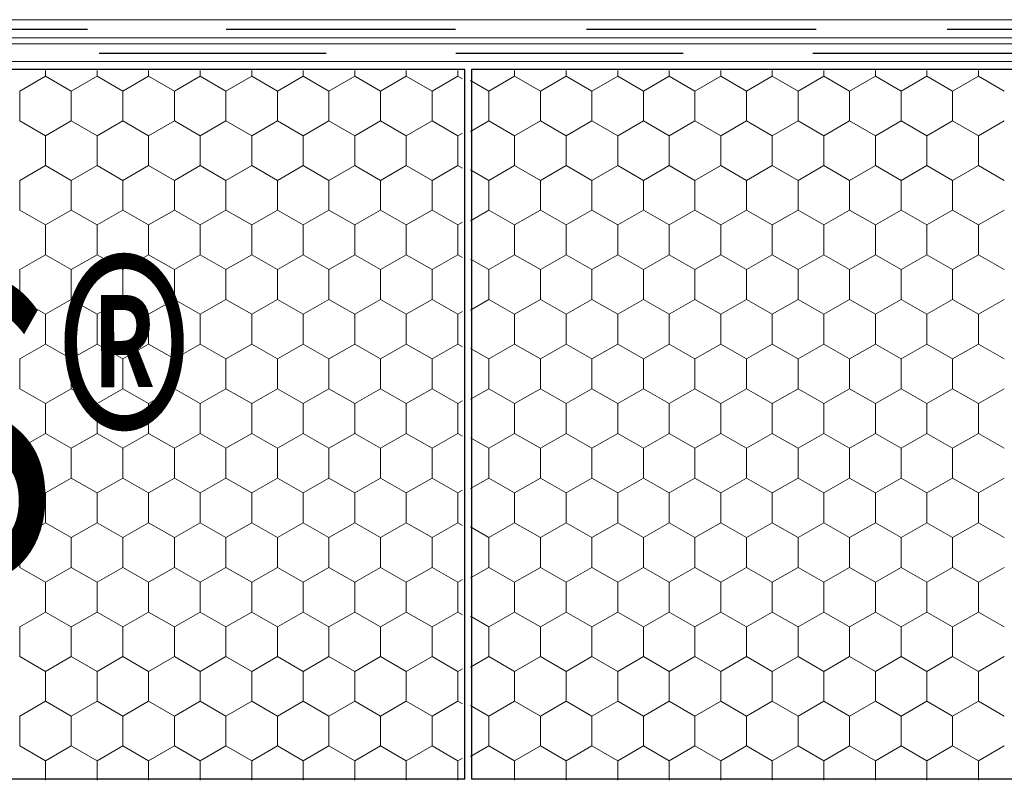
# Model space of a CAD drawing. Units: millimetres. Extents: x -1168 to 2996998, y -6953 to 1591.
# Drawn here: x 2992178 to 2992397, y -379 to -209 of the extents above; entities that cross this region are included whole.
import ezdxf

# ---------------------------------------------------------------- set-up
doc = ezdxf.new("R2010")
doc.units = ezdxf.units.MM
doc.header["$MEASUREMENT"] = 0
for name, color, linetype, lineweight in [('02 Foamglas_Stylo_No__26', 1, 'Continuous', 25), ('02 Foamglas_Stylo_No__6', 1, 'Continuous', 0), ('05 Abdichtungen _ Trennlagen_Stylo_No__1', 7, 'Continuous', 0), ('05 Abdichtungen _ Trennlagen_Stylo_No__21', 7, 'Continuous', 25), ('08 Logo_Stylo_No__2', 1, 'Continuous', 0)]:
    doc.layers.add(name, color=color, linetype=linetype, lineweight=lineweight)
doc.styles.add('STYLE_GENERE_1', font='HATTEN.TTF')

# ---------------------------------------------------------------- blocks, each defined once
blk = doc.blocks.new('*X2')
at = {"layer": '02 Foamglas_Stylo_No__6', "color": 1, "linetype": 'Continuous', "lineweight": 0}
for p, q in [((-658.44, 322.5), (-654.11, 325)), ((-654.11, 325), (-654.11, 325.97)), ((-649.78, 322.5), (-654.11, 325)), ((-649.78, 322.5), (-645.45, 325)), ((-645.45, 325), (-645.45, 325.97)), ((-641.12, 322.5), (-645.45, 325)), ((-641.12, 322.5), (-636.79, 325)), ((-636.79, 325), (-636.79, 325.97)), ((-632.46, 322.5), (-636.79, 325)), ((-632.46, 322.5), (-628.13, 325)), ((-628.13, 325), (-628.13, 325.97)), ((-623.8, 322.5), (-628.13, 325)), ((-623.8, 322.5), (-619.47, 325)), ((-619.47, 325), (-619.47, 325.97)), ((-615.14, 322.5), (-619.47, 325)), ((-615.14, 322.5), (-610.81, 325)), ((-610.81, 325), (-610.81, 325.97)), ((-606.48, 322.5), (-610.81, 325)), ((-606.48, 322.5), (-602.15, 325)), ((-602.15, 325), (-602.15, 325.97)), ((-597.82, 322.5), (-602.15, 325)), ((-597.82, 322.5), (-593.49, 325)), ((-593.49, 325), (-593.49, 325.97)), ((-589.16, 322.5), (-593.49, 325)), ((-589.16, 322.5), (-584.83, 325)), ((-584.83, 325), (-584.83, 325.97)), ((-580.5, 322.5), (-584.83, 325)), ((-580.5, 322.5), (-576.17, 325)), ((-576.17, 325), (-576.17, 325.97)), ((-571.84, 322.5), (-576.17, 325)), ((-285.9, 322.5), (-281.57, 325)), ((-281.57, 325), (-281.57, 325.97)), ((-277.24, 322.5), (-281.57, 325)), ((-277.24, 322.5), (-272.91, 325)), ((-272.91, 325), (-272.91, 325.97)), ((-268.58, 322.5), (-272.91, 325)), ((-268.58, 322.5), (-264.25, 325)), ((-264.25, 325), (-264.25, 325.97)), ((-259.92, 322.5), (-264.25, 325)), ((-259.92, 322.5), (-255.59, 325)), ((-255.59, 325), (-255.59, 325.97)), ((-251.26, 322.5), (-255.59, 325)), ((-251.26, 322.5), (-246.93, 325)), ((-246.93, 325), (-246.93, 325.97)), ((-242.6, 322.5), (-246.93, 325)), ((-242.6, 322.5), (-238.27, 325)), ((-238.27, 325), (-238.27, 325.97)), ((-233.94, 322.5), (-238.27, 325)), ((-233.94, 322.5), (-229.61, 325)), ((-229.61, 325), (-229.61, 325.97)), ((-225.28, 322.5), (-229.61, 325)), ((-225.28, 322.5), (-220.95, 325)), ((-220.95, 325), (-220.95, 325.97)), ((-216.62, 322.5), (-220.95, 325)), ((-216.62, 322.5), (-212.29, 325)), ((-212.29, 325), (-212.29, 325.97)), ((-211.52, 324.55), (-212.29, 325)), ((-658.44, 322.5), (-661.52, 324.28)), ((-658.44, 317.5), (-658.44, 322.5)), ((-649.78, 317.5), (-649.78, 322.5)), ((-641.12, 317.5), (-641.12, 322.5)), ((-632.46, 317.5), (-632.46, 322.5)), ((-623.8, 317.5), (-623.8, 322.5)), ((-615.14, 317.5), (-615.14, 322.5)), ((-606.48, 317.5), (-606.48, 322.5)), ((-597.82, 317.5), (-597.82, 322.5)), ((-589.16, 317.5), (-589.16, 322.5)), ((-580.5, 317.5), (-580.5, 322.5)), ((-285.9, 317.5), (-285.9, 322.5)), ((-277.24, 317.5), (-277.24, 322.5)), ((-268.58, 317.5), (-268.58, 322.5)), ((-259.92, 317.5), (-259.92, 322.5)), ((-251.26, 317.5), (-251.26, 322.5)), ((-242.6, 317.5), (-242.6, 322.5)), ((-233.94, 317.5), (-233.94, 322.5)), ((-225.28, 317.5), (-225.28, 322.5)), ((-216.62, 317.5), (-216.62, 322.5)), ((-661.52, 315.72), (-658.44, 317.5)), ((-654.11, 315), (-658.44, 317.5)), ((-654.11, 315), (-649.78, 317.5)), ((-645.45, 315), (-649.78, 317.5)), ((-645.45, 315), (-641.12, 317.5)), ((-636.79, 315), (-641.12, 317.5)), ((-636.79, 315), (-632.46, 317.5)), ((-628.13, 315), (-632.46, 317.5)), ((-628.13, 315), (-623.8, 317.5)), ((-619.47, 315), (-623.8, 317.5)), ((-619.47, 315), (-615.14, 317.5)), ((-610.81, 315), (-615.14, 317.5)), ((-610.81, 315), (-606.48, 317.5)), ((-602.15, 315), (-606.48, 317.5)), ((-602.15, 315), (-597.82, 317.5)), ((-593.49, 315), (-597.82, 317.5)), ((-593.49, 315), (-589.16, 317.5)), ((-584.83, 315), (-589.16, 317.5)), ((-584.83, 315), (-580.5, 317.5)), ((-576.17, 315), (-580.5, 317.5)), ((-576.17, 315), (-571.84, 317.5)), ((-285.9, 317.5), (-281.57, 315)), ((-281.57, 315), (-277.24, 317.5)), ((-272.91, 315), (-277.24, 317.5)), ((-272.91, 315), (-268.58, 317.5)), ((-264.25, 315), (-268.58, 317.5)), ((-264.25, 315), (-259.92, 317.5)), ((-255.59, 315), (-259.92, 317.5)), ((-255.59, 315), (-251.26, 317.5)), ((-246.93, 315), (-251.26, 317.5)), ((-246.93, 315), (-242.6, 317.5)), ((-238.27, 315), (-242.6, 317.5)), ((-238.27, 315), (-233.94, 317.5)), ((-229.61, 315), (-233.94, 317.5)), ((-229.61, 315), (-225.28, 317.5)), ((-220.95, 315), (-225.28, 317.5)), ((-220.95, 315), (-216.62, 317.5)), ((-212.29, 315), (-216.62, 317.5)), ((-654.11, 310), (-654.11, 315)), ((-645.45, 310), (-645.45, 315)), ((-636.79, 310), (-636.79, 315)), ((-628.13, 310), (-628.13, 315)), ((-619.47, 310), (-619.47, 315)), ((-610.81, 310), (-610.81, 315)), ((-602.15, 310), (-602.15, 315)), ((-593.49, 310), (-593.49, 315)), ((-584.83, 310), (-584.83, 315)), ((-576.17, 310), (-576.17, 315)), ((-281.57, 310), (-281.57, 315)), ((-272.91, 310), (-272.91, 315)), ((-264.25, 310), (-264.25, 315)), ((-255.59, 310), (-255.59, 315)), ((-246.93, 310), (-246.93, 315)), ((-238.27, 310), (-238.27, 315)), ((-229.61, 310), (-229.61, 315)), ((-220.95, 310), (-220.95, 315)), ((-212.29, 315), (-211.52, 315.45)), ((-212.29, 310), (-212.29, 315)), ((-658.44, 307.5), (-654.11, 310)), ((-649.78, 307.5), (-654.11, 310)), ((-649.78, 307.5), (-645.45, 310)), ((-641.12, 307.5), (-645.45, 310)), ((-641.12, 307.5), (-636.79, 310)), ((-632.46, 307.5), (-636.79, 310)), ((-632.46, 307.5), (-628.13, 310)), ((-623.8, 307.5), (-628.13, 310)), ((-623.8, 307.5), (-619.47, 310)), ((-615.14, 307.5), (-619.47, 310)), ((-615.14, 307.5), (-610.81, 310)), ((-606.48, 307.5), (-610.81, 310)), ((-606.48, 307.5), (-602.15, 310)), ((-597.82, 307.5), (-602.15, 310)), ((-597.82, 307.5), (-593.49, 310)), ((-589.16, 307.5), (-593.49, 310)), ((-589.16, 307.5), (-584.83, 310)), ((-580.5, 307.5), (-584.83, 310)), ((-580.5, 307.5), (-576.17, 310)), ((-571.84, 307.5), (-576.17, 310)), ((-285.9, 307.5), (-281.57, 310)), ((-277.24, 307.5), (-281.57, 310)), ((-277.24, 307.5), (-272.91, 310)), ((-268.58, 307.5), (-272.91, 310)), ((-268.58, 307.5), (-264.25, 310)), ((-259.92, 307.5), (-264.25, 310)), ((-259.92, 307.5), (-255.59, 310)), ((-251.26, 307.5), (-255.59, 310)), ((-251.26, 307.5), (-246.93, 310)), ((-242.6, 307.5), (-246.93, 310)), ((-242.6, 307.5), (-238.27, 310)), ((-233.94, 307.5), (-238.27, 310)), ((-233.94, 307.5), (-229.61, 310)), ((-225.28, 307.5), (-229.61, 310)), ((-225.28, 307.5), (-220.95, 310)), ((-216.62, 307.5), (-220.95, 310)), ((-216.62, 307.5), (-212.29, 310)), ((-211.52, 309.55), (-212.29, 310)), ((-658.44, 307.5), (-661.52, 309.28)), ((-658.44, 302.5), (-658.44, 307.5)), ((-649.78, 302.5), (-649.78, 307.5)), ((-641.12, 302.5), (-641.12, 307.5)), ((-632.46, 302.5), (-632.46, 307.5)), ((-623.8, 302.5), (-623.8, 307.5)), ((-615.14, 302.5), (-615.14, 307.5)), ((-606.48, 302.5), (-606.48, 307.5)), ((-597.82, 302.5), (-597.82, 307.5)), ((-589.16, 302.5), (-589.16, 307.5)), ((-580.5, 302.5), (-580.5, 307.5)), ((-285.9, 302.5), (-285.9, 307.5)), ((-277.24, 302.5), (-277.24, 307.5)), ((-268.58, 302.5), (-268.58, 307.5)), ((-259.92, 302.5), (-259.92, 307.5)), ((-251.26, 302.5), (-251.26, 307.5)), ((-242.6, 302.5), (-242.6, 307.5)), ((-233.94, 302.5), (-233.94, 307.5)), ((-225.28, 302.5), (-225.28, 307.5)), ((-216.62, 302.5), (-216.62, 307.5)), ((-661.52, 300.72), (-658.44, 302.5)), ((-654.11, 300), (-658.44, 302.5)), ((-654.11, 300), (-649.78, 302.5)), ((-645.45, 300), (-649.78, 302.5)), ((-645.45, 300), (-641.12, 302.5)), ((-636.79, 300), (-641.12, 302.5)), ((-636.79, 300), (-632.46, 302.5)), ((-628.13, 300), (-632.46, 302.5)), ((-628.13, 300), (-623.8, 302.5)), ((-619.47, 300), (-623.8, 302.5)), ((-619.47, 300), (-615.14, 302.5)), ((-610.81, 300), (-615.14, 302.5)), ((-610.81, 300), (-606.48, 302.5)), ((-602.15, 300), (-606.48, 302.5)), ((-602.15, 300), (-597.82, 302.5)), ((-593.49, 300), (-597.82, 302.5)), ((-593.49, 300), (-589.16, 302.5)), ((-584.83, 300), (-589.16, 302.5)), ((-584.83, 300), (-580.5, 302.5)), ((-576.17, 300), (-580.5, 302.5)), ((-576.17, 300), (-571.84, 302.5)), ((-285.9, 302.5), (-281.57, 300)), ((-281.57, 300), (-277.24, 302.5)), ((-272.91, 300), (-277.24, 302.5)), ((-272.91, 300), (-268.58, 302.5)), ((-264.25, 300), (-268.58, 302.5)), ((-264.25, 300), (-259.92, 302.5)), ((-255.59, 300), (-259.92, 302.5)), ((-255.59, 300), (-251.26, 302.5)), ((-246.93, 300), (-251.26, 302.5)), ((-246.93, 300), (-242.6, 302.5)), ((-238.27, 300), (-242.6, 302.5)), ((-238.27, 300), (-233.94, 302.5)), ((-229.61, 300), (-233.94, 302.5)), ((-229.61, 300), (-225.28, 302.5)), ((-220.95, 300), (-225.28, 302.5)), ((-220.95, 300), (-216.62, 302.5)), ((-212.29, 300), (-216.62, 302.5)), ((-654.11, 295), (-654.11, 300)), ((-645.45, 295), (-645.45, 300)), ((-636.79, 295), (-636.79, 300)), ((-628.13, 295), (-628.13, 300)), ((-619.47, 295), (-619.47, 300)), ((-610.81, 295), (-610.81, 300)), ((-602.15, 295), (-602.15, 300)), ((-593.49, 295), (-593.49, 300)), ((-584.83, 295), (-584.83, 300)), ((-576.17, 295), (-576.17, 300)), ((-281.57, 295), (-281.57, 300)), ((-272.91, 295), (-272.91, 300)), ((-264.25, 295), (-264.25, 300)), ((-255.59, 295), (-255.59, 300)), ((-246.93, 295), (-246.93, 300)), ((-238.27, 295), (-238.27, 300)), ((-229.61, 295), (-229.61, 300)), ((-220.95, 295), (-220.95, 300)), ((-212.29, 300), (-211.52, 300.45)), ((-212.29, 295), (-212.29, 300)), ((-658.44, 292.5), (-654.11, 295)), ((-649.78, 292.5), (-654.11, 295)), ((-649.78, 292.5), (-645.45, 295)), ((-641.12, 292.5), (-645.45, 295)), ((-641.12, 292.5), (-636.79, 295)), ((-632.46, 292.5), (-636.79, 295)), ((-632.46, 292.5), (-628.13, 295)), ((-623.8, 292.5), (-628.13, 295)), ((-623.8, 292.5), (-619.47, 295)), ((-615.14, 292.5), (-619.47, 295)), ((-615.14, 292.5), (-610.81, 295)), ((-606.48, 292.5), (-610.81, 295)), ((-606.48, 292.5), (-602.15, 295)), ((-597.82, 292.5), (-602.15, 295)), ((-597.82, 292.5), (-593.49, 295)), ((-589.16, 292.5), (-593.49, 295)), ((-589.16, 292.5), (-584.83, 295)), ((-580.5, 292.5), (-584.83, 295)), ((-580.5, 292.5), (-576.17, 295)), ((-571.84, 292.5), (-576.17, 295)), ((-285.9, 292.5), (-281.57, 295)), ((-277.24, 292.5), (-281.57, 295)), ((-277.24, 292.5), (-272.91, 295)), ((-268.58, 292.5), (-272.91, 295)), ((-268.58, 292.5), (-264.25, 295)), ((-259.92, 292.5), (-264.25, 295)), ((-259.92, 292.5), (-255.59, 295)), ((-251.26, 292.5), (-255.59, 295)), ((-251.26, 292.5), (-246.93, 295)), ((-242.6, 292.5), (-246.93, 295)), ((-242.6, 292.5), (-238.27, 295)), ((-233.94, 292.5), (-238.27, 295)), ((-233.94, 292.5), (-229.61, 295)), ((-225.28, 292.5), (-229.61, 295)), ((-225.28, 292.5), (-220.95, 295)), ((-216.62, 292.5), (-220.95, 295)), ((-216.62, 292.5), (-212.29, 295)), ((-211.52, 294.55), (-212.29, 295)), ((-658.44, 292.5), (-661.52, 294.28)), ((-658.44, 287.5), (-658.44, 292.5)), ((-649.78, 287.5), (-649.78, 292.5)), ((-641.12, 287.5), (-641.12, 292.5)), ((-632.46, 287.5), (-632.46, 292.5)), ((-623.8, 287.5), (-623.8, 292.5)), ((-615.14, 287.5), (-615.14, 292.5)), ((-606.48, 287.5), (-606.48, 292.5)), ((-597.82, 287.5), (-597.82, 292.5)), ((-589.16, 287.5), (-589.16, 292.5)), ((-580.5, 287.5), (-580.5, 292.5)), ((-285.9, 287.5), (-285.9, 292.5)), ((-277.24, 287.5), (-277.24, 292.5)), ((-268.58, 287.5), (-268.58, 292.5)), ((-259.92, 287.5), (-259.92, 292.5)), ((-251.26, 287.5), (-251.26, 292.5)), ((-242.6, 287.5), (-242.6, 292.5)), ((-233.94, 287.5), (-233.94, 292.5)), ((-225.28, 287.5), (-225.28, 292.5)), ((-216.62, 287.5), (-216.62, 292.5)), ((-661.52, 285.72), (-658.44, 287.5)), ((-654.11, 285), (-658.44, 287.5)), ((-654.11, 285), (-649.78, 287.5)), ((-645.45, 285), (-649.78, 287.5)), ((-645.45, 285), (-641.12, 287.5)), ((-636.79, 285), (-641.12, 287.5)), ((-636.79, 285), (-632.46, 287.5)), ((-628.13, 285), (-632.46, 287.5)), ((-628.13, 285), (-623.8, 287.5)), ((-619.47, 285), (-623.8, 287.5)), ((-619.47, 285), (-615.14, 287.5)), ((-610.81, 285), (-615.14, 287.5)), ((-610.81, 285), (-606.48, 287.5)), ((-602.15, 285), (-606.48, 287.5)), ((-602.15, 285), (-597.82, 287.5)), ((-593.49, 285), (-597.82, 287.5)), ((-593.49, 285), (-589.16, 287.5)), ((-584.83, 285), (-589.16, 287.5)), ((-584.83, 285), (-580.5, 287.5)), ((-576.17, 285), (-580.5, 287.5)), ((-576.17, 285), (-571.84, 287.5)), ((-285.9, 287.5), (-281.57, 285)), ((-281.57, 285), (-277.24, 287.5)), ((-272.91, 285), (-277.24, 287.5)), ((-272.91, 285), (-268.58, 287.5)), ((-264.25, 285), (-268.58, 287.5)), ((-264.25, 285), (-259.92, 287.5)), ((-255.59, 285), (-259.92, 287.5)), ((-255.59, 285), (-251.26, 287.5)), ((-246.93, 285), (-251.26, 287.5)), ((-246.93, 285), (-242.6, 287.5)), ((-238.27, 285), (-242.6, 287.5)), ((-238.27, 285), (-233.94, 287.5)), ((-229.61, 285), (-233.94, 287.5)), ((-229.61, 285), (-225.28, 287.5)), ((-220.95, 285), (-225.28, 287.5)), ((-220.95, 285), (-216.62, 287.5)), ((-212.29, 285), (-216.62, 287.5)), ((-654.11, 280), (-654.11, 285)), ((-645.45, 280), (-645.45, 285)), ((-636.79, 280), (-636.79, 285)), ((-628.13, 280), (-628.13, 285)), ((-619.47, 280), (-619.47, 285)), ((-610.81, 280), (-610.81, 285)), ((-602.15, 280), (-602.15, 285)), ((-593.49, 280), (-593.49, 285)), ((-584.83, 280), (-584.83, 285)), ((-576.17, 280), (-576.17, 285)), ((-281.57, 280), (-281.57, 285)), ((-272.91, 280), (-272.91, 285)), ((-264.25, 280), (-264.25, 285)), ((-255.59, 280), (-255.59, 285)), ((-246.93, 280), (-246.93, 285)), ((-238.27, 280), (-238.27, 285)), ((-229.61, 280), (-229.61, 285)), ((-220.95, 280), (-220.95, 285)), ((-212.29, 285), (-211.52, 285.45)), ((-212.29, 280), (-212.29, 285)), ((-658.44, 277.5), (-654.11, 280)), ((-649.78, 277.5), (-654.11, 280)), ((-649.78, 277.5), (-645.45, 280)), ((-641.12, 277.5), (-645.45, 280)), ((-641.12, 277.5), (-636.79, 280)), ((-632.46, 277.5), (-636.79, 280)), ((-632.46, 277.5), (-628.13, 280)), ((-623.8, 277.5), (-628.13, 280)), ((-623.8, 277.5), (-619.47, 280)), ((-615.14, 277.5), (-619.47, 280)), ((-615.14, 277.5), (-610.81, 280)), ((-606.48, 277.5), (-610.81, 280)), ((-606.48, 277.5), (-602.15, 280)), ((-597.82, 277.5), (-602.15, 280)), ((-597.82, 277.5), (-593.49, 280)), ((-589.16, 277.5), (-593.49, 280)), ((-589.16, 277.5), (-584.83, 280)), ((-580.5, 277.5), (-584.83, 280)), ((-580.5, 277.5), (-576.17, 280)), ((-571.84, 277.5), (-576.17, 280)), ((-285.9, 277.5), (-281.57, 280)), ((-277.24, 277.5), (-281.57, 280)), ((-277.24, 277.5), (-272.91, 280)), ((-268.58, 277.5), (-272.91, 280)), ((-268.58, 277.5), (-264.25, 280)), ((-259.92, 277.5), (-264.25, 280)), ((-259.92, 277.5), (-255.59, 280)), ((-251.26, 277.5), (-255.59, 280)), ((-251.26, 277.5), (-246.93, 280)), ((-242.6, 277.5), (-246.93, 280)), ((-242.6, 277.5), (-238.27, 280)), ((-233.94, 277.5), (-238.27, 280)), ((-233.94, 277.5), (-229.61, 280)), ((-225.28, 277.5), (-229.61, 280)), ((-225.28, 277.5), (-220.95, 280)), ((-216.62, 277.5), (-220.95, 280)), ((-216.62, 277.5), (-212.29, 280)), ((-211.52, 279.55), (-212.29, 280)), ((-658.44, 277.5), (-661.52, 279.28)), ((-658.44, 272.5), (-658.44, 277.5)), ((-649.78, 272.5), (-649.78, 277.5)), ((-641.12, 272.5), (-641.12, 277.5)), ((-632.46, 272.5), (-632.46, 277.5)), ((-623.8, 272.5), (-623.8, 277.5)), ((-615.14, 272.5), (-615.14, 277.5)), ((-606.48, 272.5), (-606.48, 277.5)), ((-597.82, 272.5), (-597.82, 277.5)), ((-589.16, 272.5), (-589.16, 277.5)), ((-580.5, 272.5), (-580.5, 277.5)), ((-285.9, 272.5), (-285.9, 277.5)), ((-277.24, 272.5), (-277.24, 277.5)), ((-268.58, 272.5), (-268.58, 277.5)), ((-259.92, 272.5), (-259.92, 277.5)), ((-251.26, 272.5), (-251.26, 277.5)), ((-242.6, 272.5), (-242.6, 277.5)), ((-233.94, 272.5), (-233.94, 277.5)), ((-225.28, 272.5), (-225.28, 277.5)), ((-216.62, 272.5), (-216.62, 277.5)), ((-661.52, 270.72), (-658.44, 272.5)), ((-654.11, 270), (-658.44, 272.5)), ((-654.11, 270), (-649.78, 272.5)), ((-645.45, 270), (-649.78, 272.5)), ((-645.45, 270), (-641.12, 272.5)), ((-636.79, 270), (-641.12, 272.5)), ((-636.79, 270), (-632.46, 272.5)), ((-628.13, 270), (-632.46, 272.5)), ((-628.13, 270), (-623.8, 272.5)), ((-619.47, 270), (-623.8, 272.5)), ((-619.47, 270), (-615.14, 272.5)), ((-610.81, 270), (-615.14, 272.5)), ((-610.81, 270), (-606.48, 272.5)), ((-602.15, 270), (-606.48, 272.5)), ((-602.15, 270), (-597.82, 272.5)), ((-593.49, 270), (-597.82, 272.5)), ((-593.49, 270), (-589.16, 272.5)), ((-584.83, 270), (-589.16, 272.5)), ((-584.83, 270), (-580.5, 272.5)), ((-576.17, 270), (-580.5, 272.5)), ((-576.17, 270), (-571.84, 272.5)), ((-285.9, 272.5), (-281.57, 270)), ((-281.57, 270), (-277.24, 272.5)), ((-272.91, 270), (-277.24, 272.5)), ((-272.91, 270), (-268.58, 272.5)), ((-264.25, 270), (-268.58, 272.5)), ((-264.25, 270), (-259.92, 272.5)), ((-255.59, 270), (-259.92, 272.5)), ((-255.59, 270), (-251.26, 272.5)), ((-246.93, 270), (-251.26, 272.5)), ((-246.93, 270), (-242.6, 272.5)), ((-238.27, 270), (-242.6, 272.5)), ((-238.27, 270), (-233.94, 272.5)), ((-229.61, 270), (-233.94, 272.5)), ((-229.61, 270), (-225.28, 272.5)), ((-220.95, 270), (-225.28, 272.5)), ((-220.95, 270), (-216.62, 272.5)), ((-212.29, 270), (-216.62, 272.5)), ((-654.11, 265), (-654.11, 270)), ((-645.45, 265), (-645.45, 270)), ((-636.79, 265), (-636.79, 270)), ((-628.13, 265), (-628.13, 270)), ((-619.47, 265), (-619.47, 270)), ((-610.81, 265), (-610.81, 270)), ((-602.15, 265), (-602.15, 270)), ((-593.49, 265), (-593.49, 270)), ((-584.83, 265), (-584.83, 270)), ((-576.17, 265), (-576.17, 270)), ((-281.57, 265), (-281.57, 270)), ((-272.91, 265), (-272.91, 270)), ((-264.25, 265), (-264.25, 270)), ((-255.59, 265), (-255.59, 270)), ((-246.93, 265), (-246.93, 270)), ((-238.27, 265), (-238.27, 270)), ((-229.61, 265), (-229.61, 270)), ((-220.95, 265), (-220.95, 270)), ((-212.29, 270), (-211.52, 270.45)), ((-212.29, 265), (-212.29, 270)), ((-658.44, 262.5), (-654.11, 265)), ((-649.78, 262.5), (-654.11, 265)), ((-649.78, 262.5), (-645.45, 265)), ((-641.12, 262.5), (-645.45, 265)), ((-641.12, 262.5), (-636.79, 265)), ((-632.46, 262.5), (-636.79, 265)), ((-632.46, 262.5), (-628.13, 265)), ((-623.8, 262.5), (-628.13, 265)), ((-623.8, 262.5), (-619.47, 265)), ((-615.14, 262.5), (-619.47, 265)), ((-615.14, 262.5), (-610.81, 265)), ((-606.48, 262.5), (-610.81, 265)), ((-606.48, 262.5), (-602.15, 265)), ((-597.82, 262.5), (-602.15, 265)), ((-597.82, 262.5), (-593.49, 265)), ((-589.16, 262.5), (-593.49, 265)), ((-589.16, 262.5), (-584.83, 265)), ((-580.5, 262.5), (-584.83, 265)), ((-580.5, 262.5), (-576.17, 265)), ((-571.84, 262.5), (-576.17, 265)), ((-285.9, 262.5), (-281.57, 265)), ((-277.24, 262.5), (-281.57, 265)), ((-277.24, 262.5), (-272.91, 265)), ((-268.58, 262.5), (-272.91, 265)), ((-268.58, 262.5), (-264.25, 265)), ((-259.92, 262.5), (-264.25, 265)), ((-259.92, 262.5), (-255.59, 265)), ((-251.26, 262.5), (-255.59, 265)), ((-251.26, 262.5), (-246.93, 265)), ((-242.6, 262.5), (-246.93, 265)), ((-242.6, 262.5), (-238.27, 265)), ((-233.94, 262.5), (-238.27, 265)), ((-233.94, 262.5), (-229.61, 265)), ((-225.28, 262.5), (-229.61, 265)), ((-225.28, 262.5), (-220.95, 265)), ((-216.62, 262.5), (-220.95, 265)), ((-216.62, 262.5), (-212.29, 265)), ((-211.52, 264.55), (-212.29, 265)), ((-658.44, 262.5), (-661.52, 264.28)), ((-658.44, 257.5), (-658.44, 262.5)), ((-649.78, 257.5), (-649.78, 262.5)), ((-641.12, 257.5), (-641.12, 262.5)), ((-632.46, 257.5), (-632.46, 262.5)), ((-623.8, 257.5), (-623.8, 262.5)), ((-615.14, 257.5), (-615.14, 262.5)), ((-606.48, 257.5), (-606.48, 262.5)), ((-597.82, 257.5), (-597.82, 262.5)), ((-589.16, 257.5), (-589.16, 262.5)), ((-580.5, 257.5), (-580.5, 262.5)), ((-285.9, 257.5), (-285.9, 262.5)), ((-277.24, 257.5), (-277.24, 262.5)), ((-268.58, 257.5), (-268.58, 262.5)), ((-259.92, 257.5), (-259.92, 262.5)), ((-251.26, 257.5), (-251.26, 262.5)), ((-242.6, 257.5), (-242.6, 262.5)), ((-233.94, 257.5), (-233.94, 262.5)), ((-225.28, 257.5), (-225.28, 262.5)), ((-216.62, 257.5), (-216.62, 262.5)), ((-661.52, 255.72), (-658.44, 257.5)), ((-654.11, 255), (-658.44, 257.5)), ((-654.11, 255), (-649.78, 257.5)), ((-645.45, 255), (-649.78, 257.5)), ((-645.45, 255), (-641.12, 257.5)), ((-636.79, 255), (-641.12, 257.5)), ((-636.79, 255), (-632.46, 257.5)), ((-628.13, 255), (-632.46, 257.5)), ((-628.13, 255), (-623.8, 257.5)), ((-619.47, 255), (-623.8, 257.5)), ((-619.47, 255), (-615.14, 257.5)), ((-610.81, 255), (-615.14, 257.5)), ((-610.81, 255), (-606.48, 257.5)), ((-602.15, 255), (-606.48, 257.5)), ((-602.15, 255), (-597.82, 257.5)), ((-593.49, 255), (-597.82, 257.5)), ((-593.49, 255), (-589.16, 257.5)), ((-584.83, 255), (-589.16, 257.5)), ((-584.83, 255), (-580.5, 257.5)), ((-576.17, 255), (-580.5, 257.5)), ((-576.17, 255), (-571.84, 257.5)), ((-285.9, 257.5), (-281.57, 255)), ((-281.57, 255), (-277.24, 257.5)), ((-272.91, 255), (-277.24, 257.5)), ((-272.91, 255), (-268.58, 257.5)), ((-264.25, 255), (-268.58, 257.5)), ((-264.25, 255), (-259.92, 257.5)), ((-255.59, 255), (-259.92, 257.5)), ((-255.59, 255), (-251.26, 257.5)), ((-246.93, 255), (-251.26, 257.5)), ((-246.93, 255), (-242.6, 257.5)), ((-238.27, 255), (-242.6, 257.5)), ((-238.27, 255), (-233.94, 257.5)), ((-229.61, 255), (-233.94, 257.5)), ((-229.61, 255), (-225.28, 257.5)), ((-220.95, 255), (-225.28, 257.5)), ((-220.95, 255), (-216.62, 257.5)), ((-212.29, 255), (-216.62, 257.5)), ((-654.11, 250), (-654.11, 255)), ((-645.45, 250), (-645.45, 255)), ((-636.79, 250), (-636.79, 255)), ((-628.13, 250), (-628.13, 255)), ((-619.47, 250), (-619.47, 255)), ((-610.81, 250), (-610.81, 255)), ((-602.15, 250), (-602.15, 255)), ((-593.49, 250), (-593.49, 255)), ((-584.83, 250), (-584.83, 255)), ((-576.17, 250), (-576.17, 255)), ((-281.57, 250), (-281.57, 255)), ((-272.91, 250), (-272.91, 255)), ((-264.25, 250), (-264.25, 255)), ((-255.59, 250), (-255.59, 255)), ((-246.93, 250), (-246.93, 255)), ((-238.27, 250), (-238.27, 255)), ((-229.61, 250), (-229.61, 255)), ((-220.95, 250), (-220.95, 255)), ((-212.29, 255), (-211.52, 255.45)), ((-212.29, 250), (-212.29, 255)), ((-658.44, 247.5), (-654.11, 250)), ((-649.78, 247.5), (-654.11, 250)), ((-649.78, 247.5), (-645.45, 250)), ((-641.12, 247.5), (-645.45, 250)), ((-641.12, 247.5), (-636.79, 250)), ((-632.46, 247.5), (-636.79, 250)), ((-632.46, 247.5), (-628.13, 250)), ((-623.8, 247.5), (-628.13, 250)), ((-623.8, 247.5), (-619.47, 250)), ((-615.14, 247.5), (-619.47, 250)), ((-615.14, 247.5), (-610.81, 250)), ((-606.48, 247.5), (-610.81, 250)), ((-606.48, 247.5), (-602.15, 250)), ((-597.82, 247.5), (-602.15, 250)), ((-597.82, 247.5), (-593.49, 250)), ((-589.16, 247.5), (-593.49, 250)), ((-589.16, 247.5), (-584.83, 250)), ((-580.5, 247.5), (-584.83, 250)), ((-580.5, 247.5), (-576.17, 250)), ((-571.84, 247.5), (-576.17, 250)), ((-285.9, 247.5), (-281.57, 250)), ((-277.24, 247.5), (-281.57, 250)), ((-277.24, 247.5), (-272.91, 250)), ((-268.58, 247.5), (-272.91, 250)), ((-268.58, 247.5), (-264.25, 250)), ((-259.92, 247.5), (-264.25, 250)), ((-259.92, 247.5), (-255.59, 250)), ((-251.26, 247.5), (-255.59, 250)), ((-251.26, 247.5), (-246.93, 250)), ((-242.6, 247.5), (-246.93, 250)), ((-242.6, 247.5), (-238.27, 250)), ((-233.94, 247.5), (-238.27, 250)), ((-233.94, 247.5), (-229.61, 250)), ((-225.28, 247.5), (-229.61, 250)), ((-225.28, 247.5), (-220.95, 250)), ((-216.62, 247.5), (-220.95, 250)), ((-216.62, 247.5), (-212.29, 250)), ((-211.52, 249.55), (-212.29, 250)), ((-658.44, 247.5), (-661.52, 249.28)), ((-658.44, 242.5), (-658.44, 247.5)), ((-649.78, 242.5), (-649.78, 247.5)), ((-641.12, 242.5), (-641.12, 247.5)), ((-632.46, 242.5), (-632.46, 247.5)), ((-623.8, 242.5), (-623.8, 247.5)), ((-615.14, 242.5), (-615.14, 247.5)), ((-606.48, 242.5), (-606.48, 247.5)), ((-597.82, 242.5), (-597.82, 247.5)), ((-589.16, 242.5), (-589.16, 247.5)), ((-580.5, 242.5), (-580.5, 247.5)), ((-285.9, 242.5), (-285.9, 247.5)), ((-277.24, 242.5), (-277.24, 247.5)), ((-268.58, 242.5), (-268.58, 247.5)), ((-259.92, 242.5), (-259.92, 247.5)), ((-251.26, 242.5), (-251.26, 247.5)), ((-242.6, 242.5), (-242.6, 247.5)), ((-233.94, 242.5), (-233.94, 247.5)), ((-225.28, 242.5), (-225.28, 247.5)), ((-216.62, 242.5), (-216.62, 247.5)), ((-661.52, 240.72), (-658.44, 242.5)), ((-654.11, 240), (-658.44, 242.5)), ((-654.11, 240), (-649.78, 242.5)), ((-645.45, 240), (-649.78, 242.5)), ((-645.45, 240), (-641.12, 242.5)), ((-636.79, 240), (-641.12, 242.5)), ((-636.79, 240), (-632.46, 242.5)), ((-628.13, 240), (-632.46, 242.5)), ((-628.13, 240), (-623.8, 242.5)), ((-619.47, 240), (-623.8, 242.5)), ((-619.47, 240), (-615.14, 242.5)), ((-610.81, 240), (-615.14, 242.5)), ((-610.81, 240), (-606.48, 242.5)), ((-602.15, 240), (-606.48, 242.5)), ((-602.15, 240), (-597.82, 242.5)), ((-593.49, 240), (-597.82, 242.5)), ((-593.49, 240), (-589.16, 242.5)), ((-584.83, 240), (-589.16, 242.5)), ((-584.83, 240), (-580.5, 242.5)), ((-576.17, 240), (-580.5, 242.5)), ((-576.17, 240), (-571.84, 242.5)), ((-285.9, 242.5), (-281.57, 240)), ((-281.57, 240), (-277.24, 242.5)), ((-272.91, 240), (-277.24, 242.5)), ((-272.91, 240), (-268.58, 242.5)), ((-264.25, 240), (-268.58, 242.5)), ((-264.25, 240), (-259.92, 242.5)), ((-255.59, 240), (-259.92, 242.5)), ((-255.59, 240), (-251.26, 242.5)), ((-246.93, 240), (-251.26, 242.5)), ((-246.93, 240), (-242.6, 242.5)), ((-238.27, 240), (-242.6, 242.5)), ((-238.27, 240), (-233.94, 242.5)), ((-229.61, 240), (-233.94, 242.5)), ((-229.61, 240), (-225.28, 242.5)), ((-220.95, 240), (-225.28, 242.5)), ((-220.95, 240), (-216.62, 242.5)), ((-212.29, 240), (-216.62, 242.5)), ((-654.11, 235), (-654.11, 240)), ((-645.45, 235), (-645.45, 240)), ((-636.79, 235), (-636.79, 240)), ((-628.13, 235), (-628.13, 240)), ((-619.47, 235), (-619.47, 240)), ((-610.81, 235), (-610.81, 240)), ((-602.15, 235), (-602.15, 240)), ((-593.49, 235), (-593.49, 240)), ((-584.83, 235), (-584.83, 240)), ((-576.17, 235), (-576.17, 240)), ((-281.57, 235), (-281.57, 240)), ((-272.91, 235), (-272.91, 240)), ((-264.25, 235), (-264.25, 240)), ((-255.59, 235), (-255.59, 240)), ((-246.93, 235), (-246.93, 240)), ((-238.27, 235), (-238.27, 240)), ((-229.61, 235), (-229.61, 240)), ((-220.95, 235), (-220.95, 240)), ((-212.29, 240), (-211.52, 240.45)), ((-212.29, 235), (-212.29, 240)), ((-658.44, 232.5), (-654.11, 235)), ((-649.78, 232.5), (-654.11, 235)), ((-649.78, 232.5), (-645.45, 235)), ((-641.12, 232.5), (-645.45, 235)), ((-641.12, 232.5), (-636.79, 235)), ((-632.46, 232.5), (-636.79, 235)), ((-632.46, 232.5), (-628.13, 235)), ((-623.8, 232.5), (-628.13, 235)), ((-623.8, 232.5), (-619.47, 235)), ((-615.14, 232.5), (-619.47, 235)), ((-615.14, 232.5), (-610.81, 235)), ((-606.48, 232.5), (-610.81, 235)), ((-606.48, 232.5), (-602.15, 235)), ((-597.82, 232.5), (-602.15, 235)), ((-597.82, 232.5), (-593.49, 235)), ((-589.16, 232.5), (-593.49, 235)), ((-589.16, 232.5), (-584.83, 235)), ((-580.5, 232.5), (-584.83, 235)), ((-580.5, 232.5), (-576.17, 235)), ((-571.84, 232.5), (-576.17, 235)), ((-285.9, 232.5), (-281.57, 235)), ((-277.24, 232.5), (-281.57, 235)), ((-277.24, 232.5), (-272.91, 235)), ((-268.58, 232.5), (-272.91, 235)), ((-268.58, 232.5), (-264.25, 235)), ((-259.92, 232.5), (-264.25, 235)), ((-259.92, 232.5), (-255.59, 235)), ((-251.26, 232.5), (-255.59, 235)), ((-251.26, 232.5), (-246.93, 235)), ((-242.6, 232.5), (-246.93, 235)), ((-242.6, 232.5), (-238.27, 235)), ((-233.94, 232.5), (-238.27, 235)), ((-233.94, 232.5), (-229.61, 235)), ((-225.28, 232.5), (-229.61, 235)), ((-225.28, 232.5), (-220.95, 235)), ((-216.62, 232.5), (-220.95, 235)), ((-216.62, 232.5), (-212.29, 235)), ((-211.52, 234.55), (-212.29, 235)), ((-658.44, 232.5), (-661.52, 234.28)), ((-658.44, 227.5), (-658.44, 232.5)), ((-649.78, 227.5), (-649.78, 232.5)), ((-641.12, 227.5), (-641.12, 232.5)), ((-632.46, 227.5), (-632.46, 232.5)), ((-623.8, 227.5), (-623.8, 232.5)), ((-615.14, 227.5), (-615.14, 232.5)), ((-606.48, 227.5), (-606.48, 232.5)), ((-597.82, 227.5), (-597.82, 232.5)), ((-589.16, 227.5), (-589.16, 232.5)), ((-580.5, 227.5), (-580.5, 232.5)), ((-285.9, 227.5), (-285.9, 232.5)), ((-277.24, 227.5), (-277.24, 232.5)), ((-268.58, 227.5), (-268.58, 232.5)), ((-259.92, 227.5), (-259.92, 232.5)), ((-251.26, 227.5), (-251.26, 232.5)), ((-242.6, 227.5), (-242.6, 232.5)), ((-233.94, 227.5), (-233.94, 232.5)), ((-225.28, 227.5), (-225.28, 232.5)), ((-216.62, 227.5), (-216.62, 232.5)), ((-661.52, 225.72), (-658.44, 227.5)), ((-654.11, 225), (-658.44, 227.5)), ((-654.11, 225), (-649.78, 227.5)), ((-645.45, 225), (-649.78, 227.5)), ((-645.45, 225), (-641.12, 227.5)), ((-636.79, 225), (-641.12, 227.5)), ((-636.79, 225), (-632.46, 227.5)), ((-628.13, 225), (-632.46, 227.5)), ((-628.13, 225), (-623.8, 227.5)), ((-619.47, 225), (-623.8, 227.5)), ((-619.47, 225), (-615.14, 227.5)), ((-610.81, 225), (-615.14, 227.5)), ((-610.81, 225), (-606.48, 227.5)), ((-602.15, 225), (-606.48, 227.5)), ((-602.15, 225), (-597.82, 227.5)), ((-593.49, 225), (-597.82, 227.5)), ((-593.49, 225), (-589.16, 227.5)), ((-584.83, 225), (-589.16, 227.5)), ((-584.83, 225), (-580.5, 227.5)), ((-576.17, 225), (-580.5, 227.5)), ((-576.17, 225), (-571.84, 227.5)), ((-285.9, 227.5), (-281.57, 225)), ((-281.57, 225), (-277.24, 227.5)), ((-272.91, 225), (-277.24, 227.5)), ((-272.91, 225), (-268.58, 227.5)), ((-264.25, 225), (-268.58, 227.5)), ((-264.25, 225), (-259.92, 227.5)), ((-255.59, 225), (-259.92, 227.5)), ((-255.59, 225), (-251.26, 227.5)), ((-246.93, 225), (-251.26, 227.5)), ((-246.93, 225), (-242.6, 227.5)), ((-238.27, 225), (-242.6, 227.5)), ((-238.27, 225), (-233.94, 227.5)), ((-229.61, 225), (-233.94, 227.5)), ((-229.61, 225), (-225.28, 227.5)), ((-220.95, 225), (-225.28, 227.5)), ((-220.95, 225), (-216.62, 227.5)), ((-212.29, 225), (-216.62, 227.5)), ((-212.29, 225), (-211.52, 225.45)), ((-654.11, 220), (-654.11, 225)), ((-645.45, 220), (-645.45, 225)), ((-636.79, 220), (-636.79, 225)), ((-628.13, 220), (-628.13, 225)), ((-619.47, 220), (-619.47, 225)), ((-610.81, 220), (-610.81, 225)), ((-602.15, 220), (-602.15, 225)), ((-593.49, 220), (-593.49, 225)), ((-584.83, 220), (-584.83, 225)), ((-576.17, 220), (-576.17, 225)), ((-281.57, 220), (-281.57, 225)), ((-272.91, 220), (-272.91, 225)), ((-264.25, 220), (-264.25, 225)), ((-255.59, 220), (-255.59, 225)), ((-246.93, 220), (-246.93, 225)), ((-238.27, 220), (-238.27, 225)), ((-229.61, 220), (-229.61, 225)), ((-220.95, 220), (-220.95, 225)), ((-212.29, 220), (-212.29, 225)), ((-658.44, 217.5), (-661.52, 219.28)), ((-658.44, 217.5), (-654.11, 220)), ((-649.78, 217.5), (-654.11, 220)), ((-649.78, 217.5), (-645.45, 220)), ((-641.12, 217.5), (-645.45, 220)), ((-641.12, 217.5), (-636.79, 220)), ((-632.46, 217.5), (-636.79, 220)), ((-632.46, 217.5), (-628.13, 220)), ((-623.8, 217.5), (-628.13, 220)), ((-623.8, 217.5), (-619.47, 220)), ((-615.14, 217.5), (-619.47, 220)), ((-615.14, 217.5), (-610.81, 220)), ((-606.48, 217.5), (-610.81, 220)), ((-606.48, 217.5), (-602.15, 220)), ((-597.82, 217.5), (-602.15, 220)), ((-597.82, 217.5), (-593.49, 220)), ((-589.16, 217.5), (-593.49, 220)), ((-589.16, 217.5), (-584.83, 220)), ((-580.5, 217.5), (-584.83, 220)), ((-580.5, 217.5), (-576.17, 220)), ((-571.84, 217.5), (-576.17, 220)), ((-285.9, 217.5), (-281.57, 220)), ((-277.24, 217.5), (-281.57, 220)), ((-277.24, 217.5), (-272.91, 220)), ((-268.58, 217.5), (-272.91, 220)), ((-268.58, 217.5), (-264.25, 220)), ((-259.92, 217.5), (-264.25, 220)), ((-259.92, 217.5), (-255.59, 220)), ((-251.26, 217.5), (-255.59, 220)), ((-251.26, 217.5), (-246.93, 220)), ((-242.6, 217.5), (-246.93, 220)), ((-242.6, 217.5), (-238.27, 220)), ((-233.94, 217.5), (-238.27, 220)), ((-233.94, 217.5), (-229.61, 220)), ((-225.28, 217.5), (-229.61, 220)), ((-225.28, 217.5), (-220.95, 220)), ((-216.62, 217.5), (-220.95, 220)), ((-216.62, 217.5), (-212.29, 220)), ((-211.52, 219.55), (-212.29, 220)), ((-658.44, 212.5), (-658.44, 217.5)), ((-649.78, 212.5), (-649.78, 217.5)), ((-641.12, 212.5), (-641.12, 217.5)), ((-632.46, 212.5), (-632.46, 217.5)), ((-623.8, 212.5), (-623.8, 217.5)), ((-615.14, 212.5), (-615.14, 217.5)), ((-606.48, 212.5), (-606.48, 217.5)), ((-597.82, 212.5), (-597.82, 217.5)), ((-589.16, 212.5), (-589.16, 217.5)), ((-580.5, 212.5), (-580.5, 217.5)), ((-285.9, 212.5), (-285.9, 217.5)), ((-277.24, 212.5), (-277.24, 217.5)), ((-268.58, 212.5), (-268.58, 217.5)), ((-259.92, 212.5), (-259.92, 217.5)), ((-251.26, 212.5), (-251.26, 217.5)), ((-242.6, 212.5), (-242.6, 217.5)), ((-233.94, 212.5), (-233.94, 217.5)), ((-225.28, 212.5), (-225.28, 217.5)), ((-216.62, 212.5), (-216.62, 217.5)), ((-661.52, 210.72), (-658.44, 212.5)), ((-654.11, 210), (-658.44, 212.5)), ((-654.11, 210), (-649.78, 212.5)), ((-645.45, 210), (-649.78, 212.5)), ((-645.45, 210), (-641.12, 212.5)), ((-636.79, 210), (-641.12, 212.5)), ((-636.79, 210), (-632.46, 212.5)), ((-628.13, 210), (-632.46, 212.5)), ((-628.13, 210), (-623.8, 212.5)), ((-619.47, 210), (-623.8, 212.5)), ((-619.47, 210), (-615.14, 212.5)), ((-610.81, 210), (-615.14, 212.5)), ((-610.81, 210), (-606.48, 212.5)), ((-602.15, 210), (-606.48, 212.5)), ((-602.15, 210), (-597.82, 212.5)), ((-593.49, 210), (-597.82, 212.5)), ((-593.49, 210), (-589.16, 212.5)), ((-584.83, 210), (-589.16, 212.5)), ((-584.83, 210), (-580.5, 212.5)), ((-576.17, 210), (-580.5, 212.5)), ((-576.17, 210), (-571.84, 212.5)), ((-285.9, 212.5), (-281.57, 210)), ((-281.57, 210), (-277.24, 212.5)), ((-272.91, 210), (-277.24, 212.5)), ((-272.91, 210), (-268.58, 212.5)), ((-264.25, 210), (-268.58, 212.5)), ((-264.25, 210), (-259.92, 212.5)), ((-255.59, 210), (-259.92, 212.5)), ((-255.59, 210), (-251.26, 212.5)), ((-246.93, 210), (-251.26, 212.5)), ((-246.93, 210), (-242.6, 212.5)), ((-238.27, 210), (-242.6, 212.5)), ((-238.27, 210), (-233.94, 212.5)), ((-229.61, 210), (-233.94, 212.5)), ((-229.61, 210), (-225.28, 212.5)), ((-220.95, 210), (-225.28, 212.5)), ((-220.95, 210), (-216.62, 212.5)), ((-212.29, 210), (-216.62, 212.5)), ((-212.29, 210), (-211.52, 210.45)), ((-654.11, 206.74), (-654.11, 210)), ((-645.45, 206.74), (-645.45, 210)), ((-636.79, 206.74), (-636.79, 210)), ((-628.13, 206.74), (-628.13, 210)), ((-619.47, 206.74), (-619.47, 210)), ((-610.81, 206.74), (-610.81, 210)), ((-602.15, 206.74), (-602.15, 210)), ((-593.49, 206.74), (-593.49, 210)), ((-584.83, 206.74), (-584.83, 210)), ((-576.17, 206.74), (-576.17, 210)), ((-281.57, 206.74), (-281.57, 210)), ((-272.91, 206.74), (-272.91, 210)), ((-264.25, 206.74), (-264.25, 210)), ((-255.59, 206.74), (-255.59, 210)), ((-246.93, 206.74), (-246.93, 210)), ((-238.27, 206.74), (-238.27, 210)), ((-229.61, 206.74), (-229.61, 210)), ((-220.95, 206.74), (-220.95, 210)), ((-212.29, 206.74), (-212.29, 210))]:
    blk.add_line(p, q, dxfattribs=at)
blk = doc.blocks.new('Hachure_1', base_point=(0, 3000))
at = {"layer": '02 Foamglas_Stylo_No__6', "color": 1, "linetype": 'Continuous', "lineweight": 0}
blk.add_blockref('*X2', (0, 0), dxfattribs=at)
blk = doc.blocks.new('e52151e2-3c22-4da8-a771-eac36e726ead')
at = {"layer": '08 Logo_Stylo_No__2', "color": 1, "linetype": 'Continuous', "lineweight": 0, "insert": (-1295475.79, -1537458.81), "char_height": 50, "attachment_point": 7, "rotation": 0.2136, "style": 'STYLE_GENERE_1'}
blk.add_mtext('\\A1;{\\W0.700000x;\\pql;\\fHaettenschweiler|b0|i0|c0|p34;FOAMGLAS®}', dxfattribs=at)
blk = doc.blocks.new('97c6d33d-c008-4beb-8a03-1b1e2674f9cf')
blk.add_blockref('e52151e2-3c22-4da8-a771-eac36e726ead', (0, 0))
blk = doc.blocks.new('b664c9bd-54ea-4cca-8782-e540acca1dea')
at = {"layer": '02 Foamglas_Stylo_No__26', "color": 1, "linetype": 'Continuous', "lineweight": 25}
for p, q in [((-1847436, -480133), (-1847436, -362519)), ((-1847436, -362519), (-1403538, -362519)), ((-1403538, -480133), (-1403538, -362519)), ((-1403538, -480133), (-1847436, -480133))]:
    blk.add_line(p, q, dxfattribs=at)
at = {"xscale": 986.0935524652339, "yscale": 986.0935524652339, "zscale": 986.0935524652339}
blk.add_blockref('97c6d33d-c008-4beb-8a03-1b1e2674f9cf', (1275746900, 1515630732), dxfattribs=at)
at = {"layer": '02 Foamglas_Stylo_No__6', "color": 1, "linetype": 'Continuous', "lineweight": 0, "xscale": 986.0935524652339, "yscale": 986.0935524652339, "zscale": 986.0935524652339}
blk.add_blockref('Hachure_1', (-1195340, 2274107), dxfattribs=at)
blk = doc.blocks.new('086064f4-6af2-4010-9a4c-8571be2380af')
at = {"layer": '05 Abdichtungen _ Trennlagen_Stylo_No__1', "color": 7, "linetype": 'Continuous', "lineweight": 0}
for p, q in [((2992572.95, -1224.99), (2992260.98, -1224.99)), ((2992572.83, -1228.63), (2992260.86, -1228.63))]:
    blk.add_line(p, q, dxfattribs=at)
at = {"layer": '05 Abdichtungen _ Trennlagen_Stylo_No__21', "color": 7, "linetype": 'Continuous', "lineweight": 25}
for p, q in [((2992308.67, -1226.98), (2992262.21, -1226.98)), ((2992383.19, -1226.98), (2992336.73, -1226.98)), ((2992456.19, -1226.98), (2992409.74, -1226.98)), ((2992529.19, -1226.98), (2992482.74, -1226.98))]:
    blk.add_line(p, q, dxfattribs=at)

msp = doc.modelspace()

# ---------------------------------------------------------------- block references
for name, p, xscale, yscale, zscale in [('086064f4-6af2-4010-9a4c-8571be2380af', (-302323.25, 1139.49), 1.100994721054211, 1.100994721054211, 1.100994721054211), ('086064f4-6af2-4010-9a4c-8571be2380af', (-269255.49, 1120.6), 1.089934437733433, 1.089934437733433, 1.089934437733433), ('b664c9bd-54ea-4cca-8782-e540acca1dea', (2994165.42, 267.58), 0.001345559295243007, 0.001345559295243007, 0.001345559295243007), ('b664c9bd-54ea-4cca-8782-e540acca1dea', (2994764.32, 267.58), 0.001345559295243007, 0.001345559295243007, 0.001345559295243007)]:
    msp.add_blockref(name, p, dxfattribs=dict(xscale=xscale, yscale=yscale, zscale=zscale))

doc.saveas('drawing.dxf')
